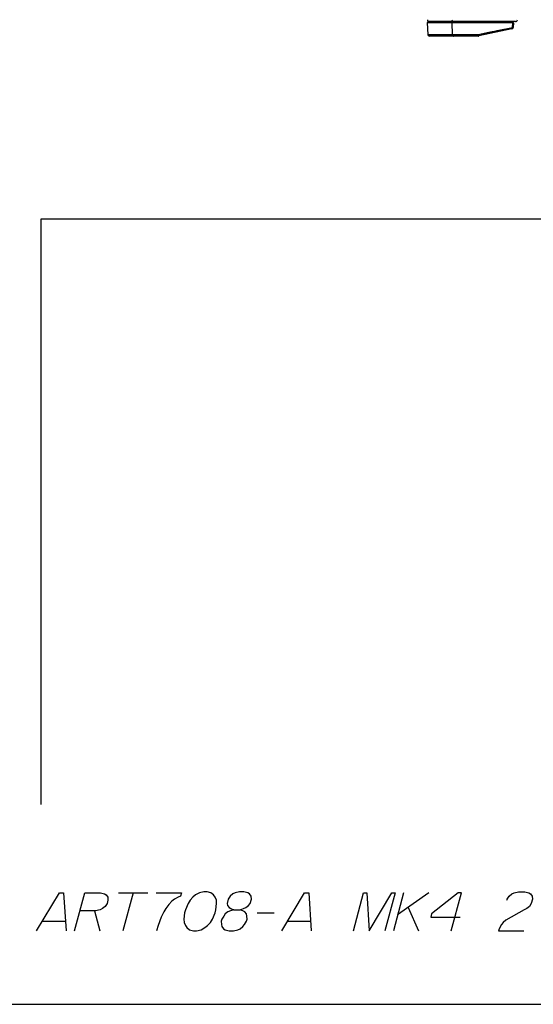
# Paper-space layout '13000518_1' of a CAD drawing. Units: millimetres. Extents: x 0 to 297, y 0 to 210.
# Drawn here: x 202 to 240, y 0 to 72 of the extents above; entities that cross this region are included whole.
import ezdxf

# ---------------------------------------------------------------- set-up
doc = ezdxf.new("R2010")
doc.units = ezdxf.units.MM
doc.header["$LTSCALE"] = 16.335
doc.layers.get('0').update_dxf_attribs({"linetype": 'CONTINUOUS'})

psp = doc.layouts.new('13000518_1')

# ---------------------------------------------------------------- linework, layer by layer
at = {"color": 9, "linetype": 'CONTINUOUS'}
for p, q in [((238.22, 71.666), (231.969, 71.666)), ((235.682, 70.81), (238.208, 71.318)), ((237.07, 71.089), (237.558, 71.187)), ((237.608, 71.197), (237.705, 71.217)), ((237.705, 71.217), (237.842, 71.244)), ((238.208, 71.318), (238.22, 71.666)), ((231.999, 70.809), (235.675, 70.809)), ((235.919, 70.858), (236.041, 70.882)), ((236.041, 70.882), (236.351, 70.945)), ((236.351, 70.945), (236.717, 71.018)), ((236.717, 71.018), (236.896, 71.054)), ((236.896, 71.054), (237.07, 71.089))]:
    psp.add_line(p, q, dxfattribs=at)
at = {"color": 7, "linetype": 'CONTINUOUS'}
for p, q in [((231.969, 71.666), (231.999, 70.809)), ((238.409, 71.744), (232.044, 71.744)), ((233.769, 71.666), (233.799, 70.809)), ((238.156, 71.21), (235.731, 70.697)), ((238.263, 71.666), (238.251, 71.323)), ((233.9, 70.694), (232.119, 70.694)), ((235.7, 70.694), (233.919, 70.694)), ((296.977, 57.332), (203.717, 57.332)), ((203.717, 57.332), (203.717, 14.582)), ((0, 0), (297, 0))]:
    psp.add_line(p, q, dxfattribs=at)
at = {"color": 2, "linetype": 'CONTINUOUS'}
for p, q in [((209.388, 8.137), (211.542, 8.137)), ((210.465, 8.137), (209.723, 5.368)), ((230.234, 8.137), (229.492, 5.368)), ((232.081, 8.137), (229.802, 6.521)), ((207.653, 6.829), (208.031, 5.368)), ((219.535, 6.675), (220.766, 6.675)), ((230.561, 7.06), (231.338, 5.368)), ((203.832, 6.06), (205.524, 6.06)), ((221.755, 6.06), (223.447, 6.06))]:
    psp.add_line(p, q, dxfattribs=at)
for points in [[(203.415, 5.368), (205.08, 8.137), (205.388, 8.137), (205.569, 5.368)], [(206.185, 5.368), (206.927, 8.137), (208.08, 8.137), (208.368, 8.06), (208.501, 7.983), (208.613, 7.829), (208.629, 7.598), (208.567, 7.368), (208.428, 7.137), (208.233, 6.983), (208.058, 6.906), (207.73, 6.829), (206.576, 6.829)], [(212.157, 8.137), (214.004, 8.137), (213.942, 7.906), (213.767, 7.829), (213.495, 7.675), (213.3, 7.521), (213.085, 7.291), (212.848, 6.983), (212.71, 6.752), (212.53, 6.368), (212.288, 5.752), (212.185, 5.368)], [(216.52, 6.906), (216.567, 7.368), (216.552, 7.598), (216.46, 7.829), (216.347, 7.983), (216.157, 8.137), (215.87, 8.214), (215.64, 8.214), (215.311, 8.137), (215.039, 7.983), (214.844, 7.829), (214.629, 7.598), (214.49, 7.368), (214.289, 6.906), (214.227, 6.675), (214.181, 6.214), (214.196, 5.983), (214.288, 5.752), (214.4, 5.598), (214.59, 5.444), (214.877, 5.368), (215.108, 5.368), (215.436, 5.444), (215.708, 5.598), (215.903, 5.752), (216.119, 5.983), (216.258, 6.214), (216.458, 6.675), (216.52, 6.906)], [(218.289, 6.906), (218.541, 6.983), (218.715, 7.06), (218.91, 7.214), (219.028, 7.368), (219.111, 7.675), (219.096, 7.906), (218.983, 8.06), (218.85, 8.137), (218.563, 8.214), (218.255, 8.214), (217.927, 8.137), (217.752, 8.06), (217.557, 7.906), (217.418, 7.675), (217.336, 7.368), (217.372, 7.214), (217.484, 7.06), (217.617, 6.983), (217.828, 6.906), (218.289, 6.906)], [(221.338, 5.368), (223.004, 8.137), (223.311, 8.137), (223.492, 5.368)], [(226.569, 5.368), (227.311, 8.137), (227.542, 8.137), (227.723, 5.368), (229.388, 8.137), (229.619, 8.137), (228.877, 5.368)], [(233.723, 5.368), (234.465, 8.137), (234.234, 8.137), (232.284, 6.598), (232.222, 6.368), (234.376, 6.368)], [(237.782, 7.598), (237.803, 7.675), (237.942, 7.906), (238.137, 8.06), (238.311, 8.137), (238.64, 8.214), (239.101, 8.214), (239.388, 8.137), (239.521, 8.06), (239.634, 7.906), (239.649, 7.675), (239.567, 7.368), (239.428, 7.137), (239.233, 6.983), (239.058, 6.906), (237.698, 6.137), (237.503, 5.983), (237.385, 5.829), (237.226, 5.521), (237.185, 5.368), (239.031, 5.368)], [(217.828, 6.906), (217.576, 6.829), (217.402, 6.752), (217.207, 6.598), (217.089, 6.444), (216.95, 6.214), (216.909, 6.06), (216.924, 5.829), (216.959, 5.675), (217.072, 5.521), (217.205, 5.444), (217.492, 5.368), (217.8, 5.368), (218.128, 5.444), (218.303, 5.521), (218.498, 5.675), (218.616, 5.829), (218.755, 6.06), (218.796, 6.214), (218.781, 6.444), (218.745, 6.598), (218.633, 6.752), (218.499, 6.829), (218.289, 6.906)]]:
    psp.add_lwpolyline(points, dxfattribs=at)
at = {"color": 7, "linetype": 'CONTINUOUS'}
for centre, radius, start, end in [((233.923, 71.894), 0.15, 183, 270), ((238.409, 71.894), 0.15, 270, 357), ((232.044, 71.669), 0.075, 90, 182), ((232.123, 71.894), 0.15, 183, 270), ((233.844, 71.669), 0.075, 90, 182), ((238.131, 71.328), 0.12, 281.9527, 358), ((238.188, 71.669), 0.075, 358.00002, 89.99943), ((232.119, 70.814), 0.12, 182, 270), ((233.919, 70.814), 0.12, 182, 270), ((233.9, 70.844), 0.15, 270, 273.87021), ((235.7, 70.844), 0.15, 270, 281.95268)]:
    psp.add_arc(centre, radius, start, end, dxfattribs=at)
at = {"color": 9, "linetype": 'CONTINUOUS'}
for centre, radius, start, end in [((238.156, 71.689), 0.055, 82.80705, 89.97935), ((235.675, 70.843), 0.0333, 270.00704, 281.34377)]:
    psp.add_arc(centre, radius, start, end, dxfattribs=at)
for points, knots in [([(238.208, 71.318), (238.209, 71.292), (238.199, 71.253), (238.164, 71.217), (238.141, 71.207), (238.13, 71.205)], [0, 0, 0, 0, 0.52105, 0.765116, 1, 1, 1, 1]), ([(238.22, 71.666), (238.221, 71.684), (238.213, 71.712), (238.187, 71.736), (238.171, 71.742), (238.163, 71.743)], [0, 0, 0, 0, 0.520246, 0.766039, 1, 1, 1, 1]), ([(238.208, 71.318), (238.214, 71.319), (238.223, 71.32), (238.234, 71.321), (238.24, 71.322), (238.245, 71.322), (238.248, 71.323), (238.25, 71.323), (238.251, 71.323), (238.251, 71.323)], [0, 0, 0, 0, 0.430495, 0.602443, 0.744354, 0.855527, 0.935417, 0.983636, 1, 1, 1, 1]), ([(238.263, 71.666), (238.263, 71.666), (238.262, 71.666), (238.26, 71.666), (238.257, 71.666), (238.252, 71.666), (238.246, 71.666), (238.235, 71.666), (238.227, 71.666), (238.22, 71.666)], [0, 0, 0, 0, 0.016109, 0.064071, 0.143711, 0.254714, 0.396572, 0.568728, 1, 1, 1, 1]), ([(233.895, 70.696), (233.896, 70.696), (233.897, 70.694), (233.899, 70.694), (233.9, 70.694)], [0, 0, 0, 0, 0.288128, 1, 1, 1, 1]), ([(235.675, 70.809), (235.676, 70.795), (235.677, 70.767), (235.681, 70.735), (235.686, 70.714), (235.69, 70.702), (235.696, 70.694), (235.7, 70.694)], [0, 0, 0, 0, 0.367471, 0.679178, 0.800915, 0.894937, 1, 1, 1, 1]), ([(235.682, 70.81), (235.685, 70.795), (235.692, 70.767), (235.703, 70.735), (235.713, 70.715), (235.72, 70.704), (235.727, 70.696), (235.731, 70.697)], [0, 0, 0, 0, 0.365121, 0.677811, 0.800417, 0.895128, 1, 1, 1, 1])]:
    psp.add_open_spline(points, degree=3, knots=knots, dxfattribs=at)

doc.saveas('drawing.dxf')
